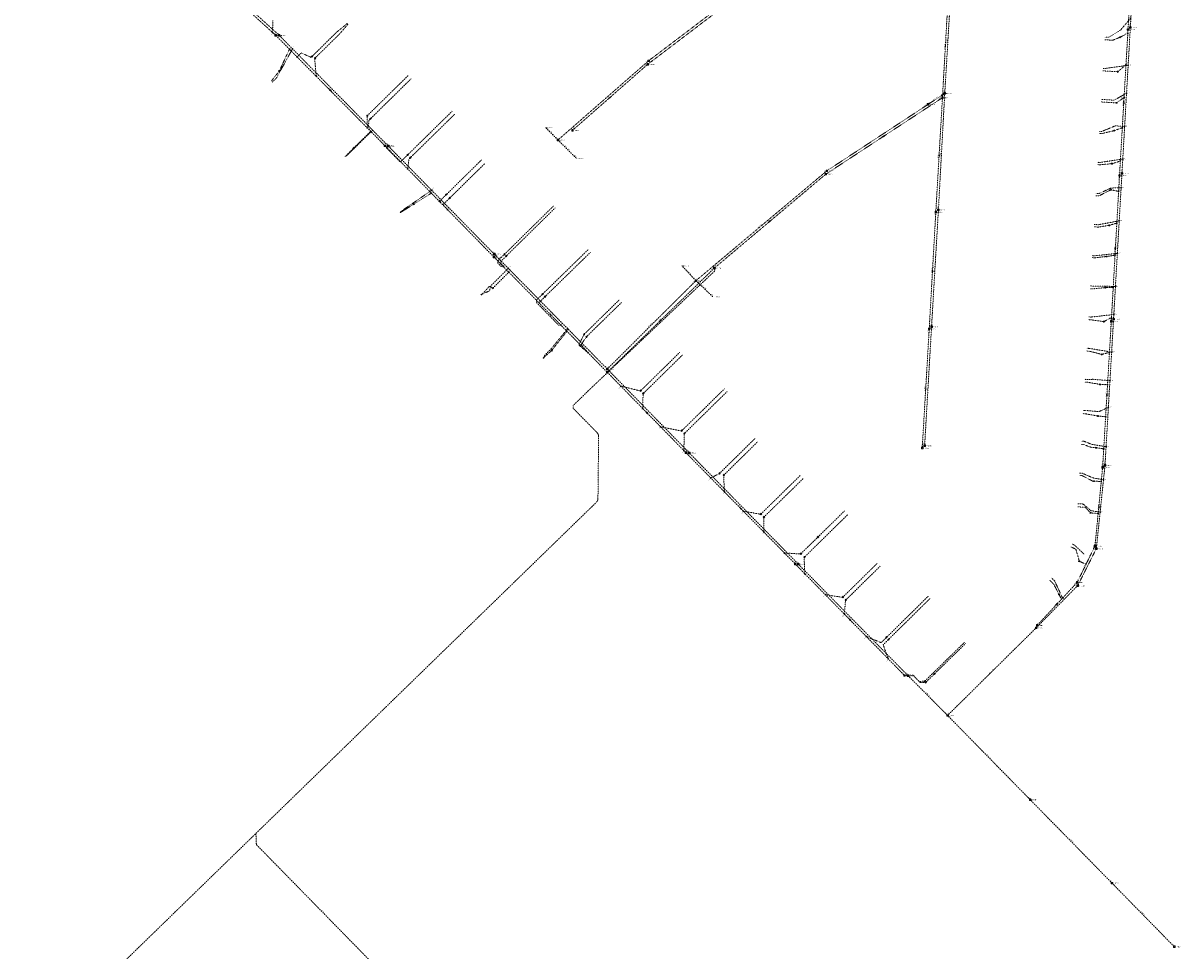
# Model space of a CAD drawing. Units: metres. Extents: x 156423 to 167259, y 495068 to 509014.
# Drawn here: x 157356 to 157950, y 499787 to 500262 of the extents above; entities that cross this region are included whole.
import ezdxf
from ezdxf.enums import TextEntityAlignment as Align

# ---------------------------------------------------------------- set-up
doc = ezdxf.new("R2010")
doc.units = ezdxf.units.M
doc.header["$LTSCALE"] = 0.001
doc.header["$MEASUREMENT"] = 0
for name, pattern in [('RI-HWA_BETON', [11.4, 9, -2.4]), ('RI-HWA_HUISAANSLUITING', [4.8, 3, -1.8]), ('RI-PERS', [22, 7, -2, -2, 7, -2, -2]), ('RI-VWA_HUISAANSLUITING', [6.1, 2.5, -1.8, 0, -1.8]), ('RI-VWA_PVC', [11, 5, -3, 0, -3])]:
    doc.linetypes.add(name, pattern=pattern)
for name, color, linetype, lineweight in [('B-WE-RI-HWA_BOB-T18', 150, 'Continuous', 0), ('B-WE-RI-HWA_HUISAANSLUITING_PVC_125-G', 150, 'RI-HWA_HUISAANSLUITING', 13), ('B-WE-RI-HWA_HULPSTUK_INLAAT-S', 150, 'Continuous', 13), ('B-WE-RI-HWA_HULPSTUK_INLAAT-T18', 150, 'Continuous', 0), ('B-WE-RI-HWA_MATERIAAL-T18', 150, 'Continuous', 0), ('B-WE-RI-HWA_PUTNUMMER-T25', 150, 'Continuous', 0), ('B-WE-RI-HWA_RIOOLPUT_INSPECTIEPUT-S', 150, 'Continuous', 13), ('B-WE-RI-HWA_TRANSPORTLEIDING_BETON_1000-G', 150, 'RI-HWA_BETON', 13), ('B-WE-RI-HWA_TRANSPORTLEIDING_BETON_300-G', 150, 'RI-HWA_BETON', 13), ('B-WE-RI-PERSLEIDING_110-G', 210, 'RI-PERS', 13), ('B-WE-RI-PERSLEIDING_PARTICULIER-G', 7, 'RI-PERS', 13), ('B-WE-RI-PERSLEIDING_PARTICULIER_MATERIAAL-T18', 7, 'Continuous', 0), ('B-WE-RI-VWA_BOB-T18', 20, 'Continuous', 0), ('B-WE-RI-VWA_HUISAANSLUITING_PVC_125-G', 20, 'RI-VWA_HUISAANSLUITING', 13), ('B-WE-RI-VWA_HULPSTUK_INLAAT-S', 20, 'Continuous', 13), ('B-WE-RI-VWA_HULPSTUK_INLAAT-T18', 20, 'Continuous', 0), ('B-WE-RI-VWA_HULPSTUK_ONTSTOPPINGSSTUK-S', 20, 'Continuous', 13), ('B-WE-RI-VWA_MATERIAAL-T18', 20, 'Continuous', 0), ('B-WE-RI-VWA_PUTNUMMER-T25', 20, 'Continuous', 0), ('B-WE-RI-VWA_RIOOLPUT_INSPECTIEPUT-S', 20, 'Continuous', 13), ('B-WE-RI-VWA_STROOMRICHTING-S', 20, 'Continuous', 13), ('B-WE-RI-VWA_TRANSPORTLEIDING_PVC_200-G', 20, 'RI-VWA_PVC', 13), ('B-WE-RI-VWA_TRANSPORTLEIDING_PVC_250-G', 20, 'RI-VWA_PVC', 13)]:
    doc.layers.add(name, color=color, linetype=linetype, lineweight=lineweight)
doc.styles.add('NLCS-ISO', font='txt')

# ---------------------------------------------------------------- blocks, each defined once
blk = doc.blocks.new('*U1')
at = {"ltscale": 0.0001, "flags": 128}
blk.add_lwpolyline([(-0.0025, 0.0008), (-0.0025, -0.0008), (0.0025, 0)], close=True, dxfattribs=at)
at = {"ltscale": 0.0001}
blk.add_solid([(-0.0025, 0.0008), (-0.0025, -0.0008), (0.0025, 0)], dxfattribs=at)
blk = doc.blocks.new('SRI-STROOMRICHTING-SO')
at = {"ltscale": 0.0001}
blk.add_3dface([(0.0025, 0), (-0.0025, -0.0008), (-0.0025, 0.0008)], dxfattribs=at)
blk.add_blockref('*U1', (0, 0), dxfattribs=at)
blk = doc.blocks.new('B-SRI-PUT_VWA-SO')
at = {"ltscale": 0.001}
blk.add_circle((0, 0), 0.002, dxfattribs=at)
for points in [[(-0.002, 0.002), (0.002, 0.002), (0.002, -0.002), (-0.002, -0.002)], [(0.002, -0.002), (0.002, 0.002), (-0.002, 0.002), (-0.002, -0.002)]]:
    blk.add_3dface(points, dxfattribs=at)
blk = doc.blocks.new('B-SRI-PUT_HWA-SO')
at = {"ltscale": 0.001}
blk.add_circle((0, 0), 0.002, dxfattribs=at)
blk.add_3dface([(-0.002, -0.002), (0.002, -0.002), (0.002, 0.002), (-0.002, 0.002)], dxfattribs=at)
blk = doc.blocks.new('SRI-HULP_INLAAT-SO')
at = {"ltscale": 0.001}
for p, q in [((-0.0007, 0.0007), (0.0007, -0.0007)), ((-0.0007, -0.0007), (0.0007, 0.0007))]:
    blk.add_line(p, q, dxfattribs=at)
blk.add_circle((0, 0), 0.001, dxfattribs=at)
blk = doc.blocks.new('*U13')
at = {"ltscale": 0.0001}
blk.add_hatch(color=256, dxfattribs=at).paths.add_polyline_path([(0, 0), (0.9, -0.6, 0.148069), (1, 0, 0.148069), (0.9, 0.6)])
at = {"ltscale": 0.0001, "flags": 128}
blk.add_lwpolyline([(0, 0), (0.9, -0.6, 0.148069), (1, 0, 0.148069), (0.9, 0.6)], format="xyb", close=True, dxfattribs=at)
blk = doc.blocks.new('*U14')
at = {"ltscale": 0.0001}
blk.add_hatch(color=256, dxfattribs=at).paths.add_polyline_path([(-0.9, 0.6, 0.148069), (-1.1, 0, 0.148069), (-0.9, -0.6), (0, 0)])
at = {"ltscale": 0.0001, "flags": 128}
blk.add_lwpolyline([(-0.9, 0.6, 0.148069), (-1.1, 0, 0.148069), (-0.9, -0.6), (0, 0)], format="xyb", close=True, dxfattribs=at)
blk = doc.blocks.new('SRI-HULP_ONTSTOP-SO')
at = {"ltscale": 0.0001}
for p, q in [((0.0009, 0.0006), (-0.0009, -0.0006)), ((-0.0009, 0.0006), (0.0009, -0.0006))]:
    blk.add_line(p, q, dxfattribs=at)
blk.add_circle((0, 0), 0.00105, dxfattribs=at)
at = {"ltscale": 0.001}
blk.add_3dface([(-0.0016, -0.001), (0.0016, -0.001), (0.0016, 0.0011), (-0.0016, 0.0011)], dxfattribs=at)
at = {"ltscale": 0.0001, "xscale": 0.001, "yscale": 0.001, "zscale": 0.001}
for name in ['*U14', '*U13']:
    blk.add_blockref(name, (0, 0), dxfattribs=at)

msp = doc.modelspace()

# ---------------------------------------------------------------- linework, layer by layer
at = {"layer": 'B-WE-RI-HWA_HUISAANSLUITING_PVC_125-G'}
for points in [[(157913.14, 500255.17), (157919.25, 500258.89), (157924.52, 500265.06)], [(157913.14, 500255.17), (157911.14, 500255.28)], [(157485.98, 500234.25), (157494.22, 500249.22)], [(157911.41, 500239.16), (157910.21, 500239.22)], [(157911.41, 500239.16), (157923.12, 500240.8)], [(157483.85, 500232.14), (157485.98, 500234.25)], [(157915.9, 500222.89), (157922.24, 500226.41)], [(157915.9, 500222.89), (157909.32, 500223.28)], [(157521.43, 500193.81), (157535.38, 500207.47)], [(157909.55, 500206.83), (157916.51, 500209.71)], [(157921.34, 500209.44), (157916.51, 500209.71)], [(157909.55, 500206.83), (157908.36, 500206.89)], [(157908.63, 500190.95), (157907.44, 500191.02)], [(157908.63, 500190.95), (157920.36, 500192.68)], [(157908.11, 500174.95), (157914.28, 500177.8), (157919.46, 500177.96)], [(157549.3, 500165.42), (157565.62, 500176.69)], [(157908.11, 500174.95), (157906.51, 500175.04)], [(157907.81, 500158.98), (157918.56, 500161.02)], [(157907.81, 500158.98), (157905.61, 500159.1)], [(157906.08, 500143.05), (157904.68, 500143.13)], [(157906.08, 500143.05), (157917.58, 500144.32)], [(157604.99, 500136.59), (157595.99, 500127.62)], [(157590.89, 500123.1), (157595.29, 500125.04)], [(157595.29, 500125.04), (157595.99, 500127.62)], [(157903.79, 500127.57), (157916.6, 500127.33)], [(157904.09, 500111.63), (157915.75, 500112.94)], [(157904.09, 500111.63), (157902.9, 500111.7)], [(157626.74, 500095.05), (157635.44, 500105.66)], [(157623.61, 500091.95), (157626.71, 500095.02)], [(157903.12, 500095.56), (157901.92, 500095.62)], [(157903.12, 500095.56), (157914.63, 500093.65)], [(157623.07, 500090.36), (157623.61, 500091.95)], [(157902.2, 500079.61), (157901.01, 500079.69)], [(157905.02, 500079.69), (157902.2, 500079.61)], [(157905.02, 500079.69), (157913.82, 500078.99)], [(157901.28, 500063.71), (157908.07, 500063.11), (157912.94, 500065.26)], [(157901.28, 500063.71), (157900.09, 500063.78)], [(157900.37, 500047.94), (157899.17, 500048)], [(157900.37, 500047.94), (157904.49, 500046.3), (157911.76, 500045.12)], [(157899.63, 500031.47), (157898.21, 500031.55)], [(157899.63, 500031.47), (157904.99, 500029.15), (157910.48, 500028.11)], [(157900, 500015.71), (157897.31, 500015.86)], [(157908.85, 500011.53), (157903.99, 500012.32), (157900, 500015.71)], [(157895.58, 499994.65), (157894.49, 499995.15)], [(157895.58, 499994.65), (157900.52, 499989.97)], [(157885.39, 499976.23), (157883.84, 499977.8)], [(157885.39, 499976.23), (157889.42, 499967.56)], [(157890.25, 499966.71), (157889.42, 499967.56)]]:
    msp.add_lwpolyline(points, dxfattribs=at)
at = {"layer": 'B-WE-RI-HWA_TRANSPORTLEIDING_BETON_1000-G'}
for points in [[(157630.44, 500202.43), (157624, 500209)], [(157630.44, 500202.43), (157640, 500193)], [(157701.25, 500130.28), (157694, 500138)], [(157701.25, 500130.28), (157710, 500122)]]:
    msp.add_lwpolyline(points, dxfattribs=at)
at = {"layer": 'B-WE-RI-HWA_TRANSPORTLEIDING_BETON_300-G'}
for points in [[(157928.54, 500335.27), (157924.23, 500260.16)], [(157487.38, 500256.16), (157431.88, 500306.61)], [(157734.54, 500286.72), (157676.98, 500243.08)], [(157828.98, 500226.36), (157832.25, 500281.01)], [(157487.38, 500256.16), (157543.38, 500199.36)], [(157924.23, 500260.16), (157919.93, 500185.25)], [(157676.98, 500243.08), (157630.44, 500202.43)], [(157828.98, 500226.36), (157820.4, 500220.7)], [(157825.73, 500166.63), (157828.98, 500226.36)], [(157820.4, 500220.7), (157768.48, 500186.65)], [(157543.38, 500199.36), (157597.76, 500143.93)], [(157768.48, 500186.65), (157701.25, 500130.28)], [(157919.93, 500185.25), (157915.62, 500110.53)], [(157822.21, 500106.66), (157825.73, 500166.63)], [(157597.76, 500143.93), (157655.77, 500085)], [(157655.77, 500085), (157701.25, 500130.28)], [(157818.66, 500045.64), (157822.21, 500106.66)], [(157915.62, 500110.53), (157911.22, 500035.51)], [(157697.86, 500041.94), (157655.77, 500085)], [(157753.75, 499984.95), (157697.86, 500041.94)], [(157911.22, 500035.51), (157906.78, 499992.81)], [(157906.78, 499992.81), (157897.22, 499973.86)], [(157753.75, 499984.95), (157810.11, 499927.7)], [(157897.22, 499973.86), (157875.9, 499952.2)], [(157830.43, 499907.26), (157875.9, 499952.2)], [(157810.11, 499927.7), (157830.43, 499907.26)], [(157872.81, 499864.05), (157830.43, 499907.26)], [(157914.82, 499821.25), (157872.81, 499864.05)], [(157946.76, 499788.65), (157914.82, 499821.25)]]:
    msp.add_lwpolyline(points, dxfattribs=at)
at = {"layer": 'B-WE-RI-PERSLEIDING_110-G'}
msp.add_lwpolyline([(157710.72, 500136.75), (157711.04, 500135.38), (157647.96, 500075.65), (157638.24, 500066.23), (157638.23, 500064.87), (157650.48, 500052.4), (157650.65, 500052.21), (157650.81, 500052), (157650.95, 500051.78), (157651.06, 500051.54), (157651.16, 500051.3), (157651.24, 500051.05), (157651.29, 500050.79), (157651.32, 500050.53), (157651.33, 500050.27), (157650.99, 500018.64), (157650.98, 500018.37), (157650.94, 500018.11), (157650.88, 500017.86), (157650.8, 500017.61), (157650.7, 500017.37), (157650.57, 500017.14), (157650.43, 500016.92), (157650.27, 500016.71), (157650.09, 500016.52), (157355.97, 499730.61)], dxfattribs=at)
at = {"layer": 'B-WE-RI-PERSLEIDING_PARTICULIER-G'}
msp.add_lwpolyline([(157552.03, 499763.03), (157475.67, 499841.01), (157475.43, 499846.73), (157475.67, 499841.01)], dxfattribs=at)
at = {"layer": 'B-WE-RI-VWA_HUISAANSLUITING_PVC_125-G'}
for points in [[(157484.12, 500263.71), (157483.98, 500257.62)], [(157522.39, 500262.27), (157516.95, 500257.82)], [(157518.14, 500256.61), (157522.74, 500261.92)], [(157516.95, 500257.82), (157503.75, 500244.85)], [(157518.14, 500256.61), (157505.58, 500244.27)], [(157915.26, 500253.65), (157919.05, 500255.2), (157922.92, 500257.19)], [(157915.26, 500253.65), (157911.06, 500253.88)], [(157487.47, 500237.86), (157492.64, 500249.03)], [(157496.59, 500245.04), (157498.71, 500247.13)], [(157503.75, 500244.85), (157498.71, 500247.13)], [(157505.58, 500244.27), (157506.44, 500235.09)], [(157485.2, 500235.03), (157487.47, 500237.86)], [(157917.84, 500237.5), (157910.14, 500237.92)], [(157917.84, 500237.5), (157922, 500241.1)], [(157485.2, 500235.03), (157483.36, 500232.64)], [(157553.5, 500235.45), (157532.63, 500214.94)], [(157555.08, 500233.85), (157533.49, 500212.64)], [(157917.13, 500221.51), (157909.24, 500221.98)], [(157917.13, 500221.51), (157921, 500224.2)], [(157532.63, 500214.94), (157532.5, 500208.76)], [(157576.14, 500217.2), (157549.85, 500191.43)], [(157577.54, 500215.77), (157553.98, 500192.67)], [(157533.49, 500212.64), (157533.12, 500209.11)], [(157533.12, 500209.11), (157534.58, 500206.66)], [(157909.49, 500205.73), (157915.99, 500207.26), (157920.1, 500208.75)], [(157521.22, 500194.02), (157534.35, 500206.89)], [(157909.49, 500205.73), (157908.29, 500205.8)], [(157542.82, 500198.03), (157542.67, 500198.48)], [(157544.27, 500196.55), (157542.82, 500198.03)], [(157544.27, 500196.55), (157549.28, 500191.44)], [(157549.85, 500191.43), (157549.28, 500191.44)], [(157553.98, 500192.67), (157553.31, 500187.62)], [(157570.04, 500171.4), (157591.22, 500192.22)], [(157571.79, 500169.61), (157592.97, 500190.44)], [(157908.57, 500189.75), (157907.37, 500189.82)], [(157908.57, 500189.75), (157914.81, 500190.3), (157919.12, 500191.65)], [(157549.52, 500165.21), (157565.48, 500175.19)], [(157908.04, 500173.75), (157906.45, 500173.84)], [(157908.04, 500173.75), (157914.23, 500176.91), (157918.22, 500176.15)], [(157570.04, 500171.4), (157570.03, 500170.55)], [(157571.79, 500169.61), (157571.79, 500168.9)], [(157571.79, 500168.9), (157573.81, 500166.83)], [(157599.66, 500140.55), (157628.11, 500168.54)], [(157601.15, 500140.2), (157629.02, 500167.61)], [(157907.74, 500157.78), (157905.55, 500157.91)], [(157913.41, 500158.66), (157907.74, 500157.78)], [(157913.41, 500158.66), (157917.31, 500159.8)], [(157645.9, 500146.16), (157619.39, 500120.3)], [(157647.16, 500144.87), (157621.21, 500119.56)], [(157906.02, 500142.05), (157904.62, 500142.13)], [(157906.02, 500142.05), (157912.07, 500142.69)], [(157912.07, 500142.69), (157916.33, 500143.38)], [(157599.66, 500140.55), (157599.64, 500139.23)], [(157599.64, 500139.23), (157601.36, 500137.48)], [(157601.15, 500140.2), (157601.13, 500139.14)], [(157601.13, 500139.14), (157602.63, 500137.62)], [(157602.47, 500137.47), (157601.36, 500137.48)], [(157605.27, 500134.62), (157597.07, 500126.51)], [(157591.14, 500122.85), (157595.24, 500127.38)], [(157597.07, 500126.51), (157595.24, 500127.38)], [(157904.91, 500126.1), (157903.71, 500126.17)], [(157904.91, 500126.1), (157911.56, 500126.74), (157915.41, 500126.83)], [(157619.39, 500120.3), (157619.37, 500119.17)], [(157619.37, 500119.17), (157630.71, 500107.54)], [(157621.21, 500119.56), (157621.2, 500118.43)], [(157661.81, 500120.32), (157643.87, 500102.77)], [(157663.03, 500119.07), (157645.09, 500101.52)], [(157631.92, 500107.53), (157630.71, 500107.54)], [(157904.01, 500110.23), (157902.81, 500110.31)], [(157904.01, 500110.23), (157910.66, 500109.31), (157914.56, 500111.31)], [(157635.08, 500104.32), (157627.26, 500094.51)], [(157643.87, 500102.77), (157641.12, 500097.28)], [(157645.09, 500101.52), (157642.36, 500097.44)], [(157641.12, 500097.28), (157645.95, 500093.27)], [(157642.36, 500097.44), (157645.95, 500093.27)], [(157622.83, 500090.61), (157626.27, 500093.53)], [(157626.27, 500093.53), (157627.24, 500094.49)], [(157672.8, 500073.72), (157692.94, 500093.49)], [(157674.16, 500072.33), (157694.31, 500092.1)], [(157903.04, 500094.16), (157901.85, 500094.23)], [(157903.04, 500094.16), (157909.56, 500092.49), (157913.46, 500093.42)], [(157902.12, 500078.22), (157900.92, 500078.29)], [(157902.12, 500078.22), (157908.77, 500077.06), (157912.55, 500076.95)], [(157672.8, 500073.72), (157662.7, 500076.22)], [(157674.16, 500072.33), (157673.96, 500064.72)], [(157693.84, 500053.16), (157715.99, 500074.89)], [(157695.21, 500051.77), (157717.36, 500073.49)], [(157901.19, 500062.01), (157899.99, 500062.08)], [(157901.19, 500062.01), (157907.78, 500060.83), (157911.52, 500060.49)], [(157693.84, 500053.16), (157683.12, 500055.35)], [(157695.21, 500051.77), (157695.12, 500043.1)], [(157713.25, 500031.28), (157731.59, 500049.33)], [(157715.47, 500030.45), (157733.09, 500047.79)], [(157900.27, 500046.24), (157899.08, 500046.31)], [(157900.27, 500046.24), (157904.4, 500044.71)], [(157906.69, 500044.58), (157904.4, 500044.71)], [(157906.69, 500044.58), (157910.54, 500044.03)], [(157708.85, 500029.12), (157713.25, 500031.28)], [(157715.47, 500030.45), (157715.93, 500021.92)], [(157734.5, 500010.46), (157754.88, 500030.43)], [(157899.56, 500030.27), (157898.14, 500030.35)], [(157899.56, 500030.27), (157904.89, 500027.46)], [(157736.04, 500008.89), (157756.42, 500028.86)], [(157904.89, 500027.46), (157909.26, 500027.29)], [(157734.5, 500010.46), (157725.6, 500012.07)], [(157755.04, 499990.1), (157777.55, 500012.18)], [(157901.01, 500014.05), (157897.22, 500014.27)], [(157901.01, 500014.05), (157903.85, 500011.18)], [(157736.11, 500001.37), (157736.04, 500008.89)], [(157756.8, 499988.31), (157779.3, 500010.39)], [(157903.85, 500011.18), (157907.68, 500010.87)], [(157896.28, 499992.57), (157893.83, 499993.69)], [(157755.04, 499990.1), (157746.69, 499990.6)], [(157757.18, 499979.92), (157756.8, 499988.31)], [(157896.28, 499992.57), (157898.06, 499986.36)], [(157776.56, 499967.83), (157794.41, 499985.37)], [(157778.03, 499966.33), (157795.89, 499983.87)], [(157901.46, 499984.8), (157898.06, 499986.36)], [(157885.02, 499974.46), (157882.77, 499976.74)], [(157885.02, 499974.46), (157888.76, 499967.13)], [(157767.69, 499969.21), (157776.56, 499967.83)], [(157777.49, 499959.22), (157778.03, 499966.33)], [(157796.33, 499944.6), (157820.51, 499968.44)], [(157797.38, 499943.53), (157821.56, 499967.37)], [(157796.33, 499944.6), (157788.76, 499947.72)], [(157797.38, 499943.53), (157799.97, 499936.3)], [(157818.68, 499924.8), (157839.07, 499944.71)], [(157819.24, 499924.22), (157839.63, 499944.14)], [(157812.76, 499927.85), (157808.21, 499927.89)], [(157812.76, 499927.85), (157816.36, 499924.17)], [(157815.8, 499924.74), (157818.68, 499924.8)], [(157816.36, 499924.17), (157819.24, 499924.22)]]:
    msp.add_lwpolyline(points, dxfattribs=at)
at = {"layer": 'B-WE-RI-VWA_TRANSPORTLEIDING_PVC_200-G'}
for points in [[(157485.61, 500256.14), (157429.94, 500306.61)], [(157676.45, 500241.22), (157734.11, 500285.04)], [(157827.8, 500224.15), (157830.82, 500277.41)], [(157485.61, 500256.14), (157541.68, 500199.48)], [(157637.94, 500207.42), (157676.45, 500241.22)], [(157767.97, 500184.94), (157827.8, 500224.15)], [(157824.4, 500165.54), (157827.8, 500224.15)], [(157541.68, 500199.48), (157597.61, 500142.41)], [(157710.72, 500136.75), (157767.97, 500184.94)], [(157821.01, 500105.58), (157824.4, 500165.54)], [(157597.61, 500142.41), (157655.77, 500083.29)], [(157655.77, 500083.29), (157710.72, 500136.75)], [(157817.43, 500044.48), (157821.01, 500105.58)], [(157696.16, 500042.03), (157655.77, 500083.29)], [(157752.21, 499984.99), (157696.16, 500042.03)], [(157808.33, 499927.77), (157752.21, 499984.99)]]:
    msp.add_lwpolyline(points, dxfattribs=at)
at = {"layer": 'B-WE-RI-VWA_TRANSPORTLEIDING_PVC_250-G'}
for points in [[(157923.06, 500259.14), (157927.28, 500333.99)], [(157918.68, 500184.24), (157923.06, 500259.14)], [(157914.46, 500109.39), (157918.68, 500184.24)], [(157910.01, 500034.56), (157914.46, 500109.39)], [(157906.1, 499994.24), (157910.01, 500034.56)], [(157896.94, 499975.49), (157906.1, 499994.24)], [(157876.41, 499953.49), (157896.94, 499975.49)]]:
    msp.add_lwpolyline(points, dxfattribs=at)

# ---------------------------------------------------------------- block references
at = {"layer": 'B-WE-RI-HWA_HULPSTUK_INLAAT-S', "linetype": 'Continuous', "lineweight": 0, "xscale": 200, "yscale": 200}
for p, rotation in [((157494.22, 500249.22), 314.5936681751584), ((157923.12, 500240.79), 266.7121506836817), ((157922.29, 500226.41), 266.7121506836817), ((157921.32, 500209.44), 266.7121506836817), ((157920.35, 500192.67), 266.7121506836817), ((157919.51, 500177.97), 266.6997068402958), ((157565.62, 500176.7), 314.4563101261224), ((157918.53, 500160.99), 266.6997068402958), ((157917.57, 500144.32), 266.6997068402958), ((157604.98, 500136.59), 314.546824707991), ((157916.59, 500127.35), 266.6997068402958), ((157915.76, 500112.97), 266.6997068402958), ((157635.43, 500105.66), 314.546824707991), ((157914.63, 500093.66), 266.6472838513653), ((157913.77, 500078.98), 266.6472838513653), ((157912.97, 500065.31), 266.6472838513653), ((157911.79, 500045.14), 266.6472838513653), ((157910.46, 500028.15), 264.0561793902631), ((157908.73, 500011.54), 264.0561793902631)]:
    msp.add_blockref('SRI-HULP_INLAAT-SO', p, dxfattribs=dict(at, rotation=rotation))
at = {"layer": 'B-WE-RI-HWA_RIOOLPUT_INSPECTIEPUT-S', "linetype": 'Continuous', "lineweight": 0, "xscale": 200, "yscale": 200}
for p in [(157487.38, 500256.16), (157924.23, 500260.16), (157676.98, 500243.08), (157828.98, 500226.36), (157820.4, 500220.7), (157630.44, 500202.43), (157543.38, 500199.36), (157768.48, 500186.65), (157919.93, 500185.25), (157825.73, 500166.63), (157597.76, 500143.93), (157701.25, 500130.28), (157822.21, 500106.66), (157915.62, 500110.53), (157655.77, 500085), (157697.86, 500041.94), (157818.66, 500045.64), (157911.22, 500035.51), (157906.78, 499992.81), (157753.75, 499984.95), (157897.22, 499973.86), (157875.9, 499952.2), (157810.11, 499927.7), (157830.43, 499907.26), (157872.81, 499864.05), (157914.82, 499821.25), (157946.76, 499788.65)]:
    msp.add_blockref('B-SRI-PUT_HWA-SO', p, dxfattribs=at)
at = {"layer": 'B-WE-RI-VWA_HULPSTUK_INLAAT-S', "linetype": 'Continuous', "lineweight": 0, "xscale": 200, "yscale": 200}
for p, rotation in [((157483.98, 500257.62), 137.8047863695435), ((157922.94, 500257.15), 86.65546849425004), ((157492.66, 500249.02), 314.7021853818606), ((157496.59, 500245.04), 314.7021853818606), ((157922, 500241.07), 86.65546849425004), ((157506.44, 500235.09), 314.7021853818606), ((157921.02, 500224.2), 86.65546849425004), ((157532.5, 500208.75), 314.7021853818606), ((157920.11, 500208.73), 86.65546849425004), ((157534.58, 500206.66), 314.7021853818606), ((157542.67, 500198.48), 314.4169008491687), ((157544.07, 500197.05), 314.4169008491687), ((157919.12, 500191.66), 86.65546849425004), ((157553.3, 500187.62), 314.4169008491687), ((157565.48, 500175.19), 314.4169008491687), ((157918.23, 500176.16), 86.77404809134894), ((157573.81, 500166.69), 314.4169008491687), ((157917.3, 500159.78), 86.77404809134894), ((157916.38, 500143.41), 86.77404809134894), ((157602.47, 500137.47), 314.5353903899986), ((157605.27, 500134.62), 314.5353903899986), ((157915.45, 500126.84), 86.77404809134894), ((157631.92, 500107.53), 314.5353903899986), ((157914.57, 500111.26), 86.77404809134894), ((157635.08, 500104.32), 314.5353903899986), ((157645.95, 500093.27), 314.5353903899986), ((157913.51, 500093.42), 86.58995946782379), ((157912.53, 500076.95), 86.58995946782379), ((157662.69, 500076.22), 134.393053587459), ((157673.96, 500064.71), 134.393053587459), ((157911.55, 500060.48), 86.58995946782379), ((157683.12, 500055.35), 134.393053587459), ((157695.12, 500043.1), 134.393053587459), ((157910.57, 500044.01), 86.58995946782379), ((157708.85, 500029.12), 134.4933833842006), ((157909.3, 500027.29), 84.47336820214007), ((157715.93, 500021.92), 134.4933833842006), ((157725.6, 500012.07), 134.4933833842006), ((157907.71, 500010.87), 84.47336820214007), ((157736.11, 500001.37), 134.4933833842006), ((157746.69, 499990.6), 134.4933833842006), ((157757.18, 499979.92), 134.4469476410733), ((157767.68, 499969.21), 134.4469476410733), ((157777.49, 499959.22), 134.4469476410733), ((157788.76, 499947.72), 134.4469476410733), ((157799.97, 499936.3), 134.4469476410733)]:
    msp.add_blockref('SRI-HULP_INLAAT-SO', p, dxfattribs=dict(at, rotation=rotation))
at = {"layer": 'B-WE-RI-VWA_HULPSTUK_ONTSTOPPINGSSTUK-S', "linetype": 'Continuous', "lineweight": 0, "xscale": 200, "yscale": 200}
for p, rotation in [((157919.05, 500255.2), 22.1913121381916), ((157504.25, 500245.34), 224.492873381945), ((157505.87, 500244.55), 224.492873381773), ((157487.47, 500237.86), 51.18534977601689), ((157917.84, 500237.5), 40.8923741962751), ((157917.13, 500221.51), 176.611823971879), ((157532.63, 500214.94), 268.8441174624201), ((157534.21, 500213.34), 224.498433597883), ((157915.99, 500207.26), 13.2768660623346), ((157525.72, 500198.43), 44.4182275774633), ((157553.29, 500194.8), 224.426730590442), ((157554.69, 500193.37), 224.426730591368), ((157914.81, 500190.3), 4.99666115543302), ((157573.18, 500174.48), 44.5259452955282), ((157574.93, 500172.7), 44.52594529647298), ((157914.23, 500176.9), 27.0112250210075), ((157556.46, 500169.55), 32.0161671566757), ((157913.41, 500158.66), 188.8130548168809), ((157602.98, 500143.82), 44.5259452956009), ((157603.89, 500142.9), 44.525945295417), ((157912.07, 500142.69), 6.035612301180481), ((157597.07, 500126.51), 154.704189429375), ((157911.56, 500126.74), 5.421218662904879), ((157622.54, 500123.37), 224.28342668966), ((157623.79, 500122.08), 224.283426689918), ((157910.66, 500109.3), 27.1792243697643), ((157643.87, 500102.77), 243.3913661924199), ((157645.09, 500101.52), 236.1342194249849), ((157627.26, 500094.51), 231.4508900623879), ((157909.56, 500092.49), 13.4090436460747), ((157908.77, 500077.06), 358.229465711032), ((157672.96, 500073.88), 44.4708256252011), ((157674.32, 500072.49), 44.47082562669091), ((157907.68, 500060.84), 349.8136989914721), ((157694, 500053.32), 44.4433197090325), ((157695.37, 500051.93), 44.4433197079048), ((157906.69, 500044.58), 351.8449103912819), ((157713.41, 500031.44), 44.5369693396093), ((157715.63, 500030.61), 44.53696933912951), ((157905.59, 500027.43), 357.822103508028), ((157903.85, 500011.18), 355.408804649357), ((157734.66, 500010.62), 44.4157069384871), ((157736.2, 500009.05), 44.4157069370675), ((157763.92, 499998.8), 44.4542374070191), ((157755.21, 499990.26), 44.4542374070191), ((157756.96, 499988.47), 44.45423740839109), ((157898.06, 499986.36), 155.378753567069), ((157887.59, 499969.41), 297.016802991633), ((157776.72, 499967.99), 44.4874107413911), ((157778.19, 499966.49), 44.48741074459471), ((157799.08, 499947.31), 44.6031142812797), ((157800.13, 499946.24), 44.6031142830038), ((157823.75, 499928.63), 44.3329667953701), ((157818.68, 499924.79), 1.11585049417904), ((157819.26, 499924.24), 44.3329667953701)]:
    msp.add_blockref('SRI-HULP_ONTSTOP-SO', p, dxfattribs=dict(at, rotation=rotation))
at = {"layer": 'B-WE-RI-VWA_RIOOLPUT_INSPECTIEPUT-S', "linetype": 'Continuous', "lineweight": 0, "xscale": 200, "yscale": 200}
for p in [(157485.61, 500256.14), (157923.06, 500259.14), (157676.45, 500241.22), (157827.8, 500224.15), (157637.94, 500207.42), (157541.68, 500199.48), (157767.97, 500184.94), (157918.68, 500184.24), (157824.4, 500165.54), (157597.61, 500142.41), (157710.72, 500136.75), (157914.46, 500109.39), (157821.01, 500105.58), (157655.77, 500083.29), (157696.16, 500042.03), (157817.43, 500044.48), (157910.01, 500034.56), (157906.1, 499994.24), (157752.21, 499984.99), (157896.94, 499975.49), (157876.41, 499953.49), (157808.33, 499927.77)]:
    msp.add_blockref('B-SRI-PUT_VWA-SO', p, dxfattribs=at)
at = {"layer": 'B-WE-RI-VWA_STROOMRICHTING-S', "linetype": 'Continuous', "lineweight": 0, "xscale": 200, "yscale": 200}
for p, rotation in [((157829.31, 500250.78), 86.75726524624773), ((157513.65, 500227.81), 314.7021853818606), ((157657.19, 500224.32), 41.27438281508316), ((157920.87, 500221.69), 86.65546849425004), ((157797.88, 500204.54), 33.23617031325464), ((157826.1, 500194.84), 86.68471822119814), ((157569.65, 500170.94), 314.4169008491687), ((157739.35, 500160.85), 40.08987224467526), ((157916.57, 500146.82), 86.77404809134894), ((157822.71, 500135.56), 86.76513402792993), ((157626.69, 500112.85), 314.5353903899986), ((157683.25, 500110.02), 44.20994934682222), ((157819.22, 500075.03), 86.64195022244162), ((157912.23, 500071.97), 86.58995946782379), ((157675.97, 500062.66), 134.393053587459), ((157724.19, 500013.51), 134.4933833842006), ((157908.05, 500014.4), 84.47336820214007), ((157901.52, 499984.87), 63.94206480919217), ((157886.67, 499964.49), 46.98476971824424), ((157780.27, 499956.38), 134.4469476410733)]:
    msp.add_blockref('SRI-STROOMRICHTING-SO', p, dxfattribs=dict(at, rotation=rotation))

# ---------------------------------------------------------------- texts
at = {"layer": 'B-WE-RI-HWA_BOB-T18', "linetype": 'Continuous', "lineweight": 0, "style": 'NLCS-ISO'}
for s, rotation, p in [('-4.98', 86.7198, (157923.96, 500260.72)), ('-3.25', 317.73155, (157486.25, 500257.59)), ('-3.25', 314.59367, (157487.98, 500255.98)), ('-4.98', 86.71215, (157923.83, 500258.38)), ('-5.71', 37.16132, (157677.23, 500243.66)), ('-5.71', 41.14074, (157675.42, 500242.13)), ('-6.09', 33.39803, (157827.31, 500225.62)), ('-5.43', 86.87888, (157828.58, 500224.58)), ('-5.43', 86.5746, (157828.72, 500226.93)), ('-5.44', 33.25748, (157818.73, 500219.96)), ('-6.09', 33.39803, (157820.69, 500221.25)), ('-5.90', 314.40544, (157624.6, 500208.82)), ('-5.90', 314.40544, (157629.39, 500203.92)), ('-5.76', 41.14074, (157630.65, 500203.02)), ('-5.90', 315.40729, (157631.04, 500202.26)), ('-3.33', 314.59367, (157542.33, 500200.85)), ('-3.33', 314.45631, (157543.98, 500199.17)), ('-5.90', 315.40729, (157638.93, 500194.48)), ('-5.50', 39.98116, (157766.91, 500185.73)), ('-5.50', 33.25748, (157768.78, 500187.21)), ('-5.06', 86.69971, (157919.52, 500183.47)), ('-5.06', 86.71215, (157919.66, 500185.82)), ('-5.37', 86.64726, (157825.32, 500164.85)), ('-5.37', 86.87888, (157825.46, 500167.2)), ('-3.41', 314.45631, (157596.72, 500145.43)), ('-3.41', 314.54682, (157598.36, 500143.75)), ('-5.90', 313.20591, (157694.6, 500137.8)), ('-4.33', 44.87564, (157699.76, 500129.22)), ('-5.90', 313.20591, (157700.24, 500131.8)), ('-5.59', 39.98116, (157701.48, 500130.86)), ('-5.90', 316.57778, (157701.86, 500130.12)), ('-5.90', 316.57778, (157708.9, 500123.46)), ('-5.31', 86.64726, (157821.94, 500107.23)), ('-5.14', 86.64728, (157915.21, 500108.75)), ('-5.14', 86.69971, (157915.35, 500111.09)), ('-5.31', 86.66954, (157821.81, 500104.88)), ('-3.49', 314.54682, (157654.72, 500086.49)), ('-4.10', 44.87564, (157655.95, 500085.6)), ('-3.39', 314.34389, (157656.37, 500084.81)), ('-5.25', 86.66954, (157818.39, 500046.21)), ('-3.33', 314.34389, (157696.81, 500043.44)), ('-3.33', 314.4417, (157698.45, 500041.76)), ('-5.22', 86.64728, (157910.96, 500036.07)), ('-5.22', 84.05618, (157910.74, 500033.75)), ('-5.26', 84.05618, (157906.54, 499993.39)), ('-5.26', 63.23816, (157905.7, 499991.34)), ('-3.25', 314.4417, (157752.7, 499986.44)), ('-3.25', 314.55267, (157754.35, 499984.77)), ('-5.28', 45.45179, (157895.75, 499972.79)), ('-5.28', 63.23816, (157897.2, 499974.49)), ('-4.33', 44.66728, (157874.4, 499951.14)), ('-5.30', 45.45179, (157876.07, 499952.8)), ('-3.33', 314.55267, (157809.06, 499929.19)), ('-3.05', 314.82995, (157810.71, 499927.52)), ('-3.25', 314.82995, (157829.37, 499908.74)), ('-4.10', 44.66728, (157830.61, 499907.86)), ('-3.25', 314.44505, (157831.03, 499907.07)), ('-3.05', 314.44505, (157871.76, 499865.54)), ('-3.05', 314.46834, (157873.41, 499863.87)), ('-2.63', 314.46834, (157913.78, 499822.74)), ('-2.85', 314.41315, (157915.42, 499821.07)), ('-2.68', 314.41315, (157945.71, 499790.15))]:
    msp.add_text(s, height=0.36, rotation=rotation, dxfattribs=at).set_placement(p)
at = {"layer": 'B-WE-RI-HWA_HULPSTUK_INLAAT-T18', "linetype": 'Continuous', "lineweight": 0, "style": 'NLCS-ISO'}
for s, rotation, p in [('9,80', 44.59367, (157494.44, 500249.43)), ('19,40', 356.71215, (157923.42, 500240.77)), ('33,80', 356.71215, (157922.59, 500226.4)), ('50,80', 356.71215, (157921.62, 500209.42)), ('67,60', 356.71215, (157920.65, 500192.65)), ('31,70', 44.45631, (157565.83, 500176.91)), ('7,30', 356.69971, (157919.81, 500177.95)), ('24,30', 356.69971, (157918.83, 500160.98)), ('41,00', 356.69971, (157917.87, 500144.3)), ('10,30', 44.54682, (157605.2, 500136.81)), ('58,00', 356.69971, (157916.89, 500127.33)), ('72,40', 356.69971, (157916.06, 500112.96)), ('53,70', 44.54682, (157635.64, 500105.88)), ('16,90', 356.64728, (157914.93, 500093.64)), ('31,60', 356.64728, (157914.07, 500078.96)), ('45,30', 356.64728, (157913.27, 500065.29)), ('65,50', 356.64728, (157912.09, 500045.12)), ('7,40', 354.05618, (157910.76, 500028.11)), ('24,10', 354.05618, (157909.03, 500011.5))]:
    msp.add_text(s, height=0.36, rotation=rotation, dxfattribs=at).set_placement(p)
at = {"layer": 'B-WE-RI-HWA_MATERIAAL-T18', "linetype": 'Continuous', "lineweight": 0, "style": 'NLCS-ISO'}
for s, rotation, p in [('BETON ∅300', 86.5746, (157830.29, 500253.3)), ('BETON ∅300', 33.39803, (157824.18, 500223.56)), ('BETON ∅300', 86.71215, (157921.76, 500222.31)), ('BETON ∅1000', 314.40544, (157627.08, 500206.28)), ('BETON ∅1000', 315.40729, (157635.07, 500198.28)), ('BETON ∅300', 86.87888, (157827.03, 500196.1)), ('BETON ∅300', 39.98116, (157734.36, 500158.43)), ('BETON ∅300', 86.69971, (157917.45, 500147.5)), ('BETON ∅300', 86.64726, (157823.65, 500136.26)), ('BETON ∅1000', 313.20591, (157697.5, 500134.71)), ('BETON ∅1000', 316.57778, (157705.47, 500126.7)), ('BETON ∅300', 44.87564, (157678.01, 500107.56)), ('BETON ∅300', 86.66954, (157820.11, 500075.76)), ('BETON ∅300', 86.64728, (157913.1, 500072.63)), ('BETON ∅300', 84.05618, (157908.66, 500013.78)), ('BETON ∅300', 44.66728, (157852.66, 499929.65)), ('BETON ∅300', 314.82995, (157820.19, 499917.98)), ('BETON ∅300', 314.44505, (157851.55, 499886.15)), ('BETON ∅300', 314.46834, (157893.74, 499843.15)), ('BETON ∅300', 314.41315, (157930.72, 499805.45))]:
    msp.add_text(s, height=0.36, rotation=rotation, dxfattribs=at).set_placement(p, align=Align.CENTER)
at = {"layer": 'B-WE-RI-HWA_PUTNUMMER-T25', "linetype": 'Continuous', "lineweight": 0, "style": 'NLCS-ISO'}
for s, p in [('HHR0112', (157487.86, 500255.84)), ('HHR0018', (157924.71, 500259.84)), ('HHR0134', (157677.45, 500242.76)), ('HHR0122', (157829.46, 500226.04)), ('HHR0144', (157820.88, 500220.38)), ('HHRO009', (157624.48, 500208.68)), ('HHR0136', (157630.92, 500202.11)), ('HHR0110', (157543.86, 500199.04)), ('HHRO010', (157640.48, 500192.68)), ('HHR0138', (157768.96, 500186.33)), ('HHR0020', (157920.41, 500184.93)), ('HHR0120', (157826.2, 500166.31)), ('HHR0108', (157598.24, 500143.61)), ('HHRO015', (157694.48, 500137.68)), ('HHR0140', (157701.73, 500129.96)), ('HHRO011', (157710.48, 500121.68)), ('HHR0118', (157822.69, 500106.34)), ('HHR0022', (157916.1, 500110.21)), ('HHR0106', (157656.25, 500084.68)), ('HHR0104', (157698.33, 500041.62)), ('HHR0116', (157819.14, 500045.32)), ('HHR0024', (157911.7, 500035.19)), ('HHR0026', (157907.26, 499992.49)), ('HHR0102', (157754.23, 499984.63)), ('HHR0028', (157897.7, 499973.54)), ('HHR0032', (157876.38, 499951.88)), ('HHR0100', (157810.59, 499927.38)), ('HHR0030', (157830.91, 499906.94)), ('HHR0098', (157873.29, 499863.73)), ('HHR0096', (157915.3, 499820.93)), ('HHR0094', (157947.24, 499788.33))]:
    msp.add_text(s, height=0.5, dxfattribs=at).set_placement(p)
at = {"layer": 'B-WE-RI-PERSLEIDING_PARTICULIER_MATERIAAL-T18', "linetype": 'Continuous', "lineweight": 0, "style": 'NLCS-ISO'}
msp.add_text('ONBEKEND', height=0.36, rotation=314.39975, dxfattribs=at).set_placement((157509.86, 499806.53), align=Align.MIDDLE_CENTER)
at = {"layer": 'B-WE-RI-VWA_BOB-T18', "linetype": 'Continuous', "lineweight": 0, "style": 'NLCS-ISO'}
for s, rotation, p in [('-3.65', 317.80479, (157484.48, 500257.57)), ('-3.65', 314.70219, (157486.21, 500255.96)), ('-5.71', 86.65547, (157922.66, 500257.36)), ('-5.71', 86.77591, (157922.79, 500259.71)), ('-5.22', 41.27438, (157674.9, 500240.26)), ('-5.22', 37.2338, (157676.71, 500241.79)), ('-5.46', 86.75727, (157827.53, 500224.71)), ('-5.39', 33.23617, (157826.13, 500223.41)), ('-5.46', 86.68472, (157827.39, 500222.37)), ('-5.07', 41.27438, (157638.15, 500208)), ('-3.83', 314.70219, (157540.63, 500200.97)), ('-3.83', 314.4169, (157542.28, 500199.3)), ('-5.15', 40.08987, (157766.4, 500184.01)), ('-5.15', 33.23617, (157768.27, 500185.49)), ('-5.54', 86.65547, (157918.42, 500184.81)), ('-5.54', 86.77405, (157918.28, 500182.46)), ('-5.29', 86.68472, (157824.13, 500166.1)), ('-5.29', 86.76513, (157824, 500163.76)), ('-4.03', 314.4169, (157596.56, 500143.9)), ('-4.03', 314.53539, (157598.21, 500142.22)), ('-4.55', 44.20995, (157709.22, 500135.71)), ('-4.90', 40.08987, (157710.95, 500137.34)), ('-5.12', 86.76513, (157820.74, 500106.14)), ('-5.37', 86.58996, (157914.06, 500107.61)), ('-5.37', 86.77405, (157914.2, 500109.96)), ('-5.12', 86.64195, (157820.61, 500103.8)), ('-4.24', 314.53539, (157654.72, 500084.79)), ('-4.35', 44.20995, (157655.95, 500083.89)), ('-4.24', 314.39305, (157656.37, 500083.11)), ('-4.10', 314.39305, (157695.12, 500043.53)), ('-4.10', 314.49338, (157696.76, 500041.85)), ('-4.95', 86.64195, (157817.16, 500045.04)), ('-5.20', 86.58996, (157909.74, 500035.13)), ('-5.20', 84.47337, (157909.53, 500032.8)), ('-5.11', 63.94206, (157905.04, 499992.76)), ('-5.11', 84.47337, (157905.86, 499994.82)), ('-3.88', 314.49338, (157751.16, 499986.48)), ('-3.88', 314.44695, (157752.81, 499984.81)), ('-5.06', 63.94206, (157896.91, 499976.12)), ('-5.06', 46.98477, (157895.49, 499974.38)), ('-5.00', 46.98477, (157876.56, 499954.1)), ('-3.65', 314.44695, (157807.28, 499929.27))]:
    msp.add_text(s, height=0.36, rotation=rotation, dxfattribs=at).set_placement(p)
at = {"layer": 'B-WE-RI-VWA_HULPSTUK_INLAAT-T18', "linetype": 'Continuous', "lineweight": 0, "style": 'NLCS-ISO'}
for s, rotation, p in [('2,20', 227.80479, (157483.78, 500257.4)), ('73,00', 176.65547, (157922.64, 500257.16)), ('10,00', 44.70219, (157492.87, 500249.23)), ('15,60', 44.70219, (157496.81, 500245.25)), ('56,90', 176.65547, (157921.7, 500241.09)), ('29,60', 44.70219, (157506.66, 500235.3)), ('40,00', 176.65547, (157920.72, 500224.22)), ('66,70', 44.70219, (157532.72, 500208.97)), ('69,60', 44.70219, (157534.79, 500206.87)), ('24,50', 176.65547, (157919.81, 500208.75)), ('1,40', 44.4169, (157542.88, 500198.69)), ('3,40', 44.4169, (157544.28, 500197.26)), ('7,40', 176.65547, (157918.82, 500191.68)), ('16,60', 44.4169, (157553.52, 500187.83)), ('34,00', 44.4169, (157565.7, 500175.4)), ('66,90', 176.77405, (157917.93, 500176.17)), ('45,90', 44.4169, (157574.03, 500166.9)), ('50,50', 176.77405, (157917, 500159.8)), ('34,10', 176.77405, (157916.08, 500143.43)), ('6,90', 44.53539, (157602.68, 500137.68)), ('10,90', 44.53539, (157605.49, 500134.83)), ('17,50', 176.77405, (157915.15, 500126.85)), ('48,90', 44.53539, (157632.14, 500107.74)), ('1,90', 176.77405, (157914.27, 500111.28)), ('53,40', 44.53539, (157635.29, 500104.53)), ('68,90', 44.53539, (157646.16, 500093.48)), ('59,00', 176.58996, (157913.21, 500093.44)), ('42,50', 176.58996, (157912.23, 500076.97)), ('47,80', 224.39305, (157662.48, 500076.01)), ('31,70', 224.39305, (157673.74, 500064.5)), ('26,00', 176.58996, (157911.25, 500060.5)), ('18,60', 224.39305, (157682.91, 500055.14)), ('1,50', 224.39305, (157694.91, 500042.89)), ('9,50', 176.58996, (157910.27, 500044.02)), ('61,90', 224.49338, (157708.63, 500028.91)), ('33,20', 174.47337, (157909, 500027.32)), ('51,80', 224.49338, (157715.71, 500021.71)), ('38,00', 224.49338, (157725.38, 500011.86)), ('16,70', 174.47337, (157907.41, 500010.9)), ('23,00', 224.49338, (157735.9, 500001.16)), ('7,90', 224.49338, (157746.48, 499990.39)), ('73,00', 224.44695, (157756.97, 499979.71)), ('58,00', 224.44695, (157767.47, 499969)), ('44,00', 224.44695, (157777.27, 499959.01)), ('27,90', 224.44695, (157788.55, 499947.51)), ('11,90', 224.44695, (157799.75, 499936.09))]:
    msp.add_text(s, height=0.36, rotation=rotation, dxfattribs=at).set_placement(p)
at = {"layer": 'B-WE-RI-VWA_MATERIAAL-T18', "linetype": 'Continuous', "lineweight": 0, "style": 'NLCS-ISO'}
for s, rotation, p in [('PVC ∅200', 86.75727, (157828.99, 500250.48)), ('PVC ∅200', 314.70219, (157513.64, 500228.25)), ('PVC ∅200', 41.27438, (157656.76, 500224.33)), ('PVC ∅250', 86.65547, (157920.55, 500221.39)), ('PVC ∅200', 33.23617, (157797.45, 500204.62)), ('PVC ∅200', 86.68472, (157825.78, 500194.54)), ('PVC ∅200', 314.4169, (157569.64, 500171.38)), ('PVC ∅200', 40.08987, (157738.91, 500160.87)), ('PVC ∅250', 86.77405, (157916.26, 500146.52)), ('PVC ∅200', 86.76513, (157822.39, 500135.25)), ('PVC ∅200', 314.53539, (157626.68, 500113.29)), ('PVC ∅200', 44.20995, (157682.81, 500110.02)), ('PVC ∅200', 86.64195, (157818.9, 500074.73)), ('PVC ∅250', 86.58996, (157911.92, 500071.67)), ('PVC ∅200', 314.39305, (157675.96, 500063.1)), ('PVC ∅200', 314.49338, (157724.18, 500013.95)), ('PVC ∅250', 84.47337, (157907.73, 500014.11)), ('PVC ∅250', 63.94206, (157901.11, 499984.71)), ('PVC ∅250', 46.98477, (157886.24, 499964.46)), ('PVC ∅200', 314.44695, (157780.26, 499956.82))]:
    msp.add_text(s, height=0.36, rotation=rotation, dxfattribs=at).set_placement(p, align=Align.CENTER)
at = {"layer": 'B-WE-RI-VWA_PUTNUMMER-T25', "linetype": 'Continuous', "lineweight": 0, "style": 'NLCS-ISO'}
for s, p in [('HHD0040', (157486.09, 500255.82)), ('HHD0014', (157923.54, 500258.82)), ('HHD0116', (157676.93, 500240.9)), ('HHD0102', (157828.28, 500223.83)), ('HHD0118', (157638.42, 500207.1)), ('HHD0038', (157542.16, 500199.16)), ('HHD0104', (157768.45, 500184.62)), ('HHD0016', (157919.16, 500183.92)), ('HHD0100', (157824.88, 500165.22)), ('HHD0036', (157598.09, 500142.09)), ('HHD0106', (157711.2, 500136.43)), ('HHD0018', (157914.94, 500109.07)), ('HHD0098', (157821.49, 500105.26)), ('HHD0034', (157656.25, 500082.97)), ('HHD0032', (157696.64, 500041.71)), ('HHD0096', (157817.91, 500044.16)), ('HHD0020', (157910.48, 500034.24)), ('HHD0022', (157906.58, 499993.92)), ('HHD0030', (157752.69, 499984.67)), ('HHD0024', (157897.42, 499975.17)), ('HHD0026', (157876.89, 499953.17)), ('HHD0028', (157808.81, 499927.45))]:
    msp.add_text(s, height=0.5, dxfattribs=at).set_placement(p)

doc.saveas('drawing.dxf')
